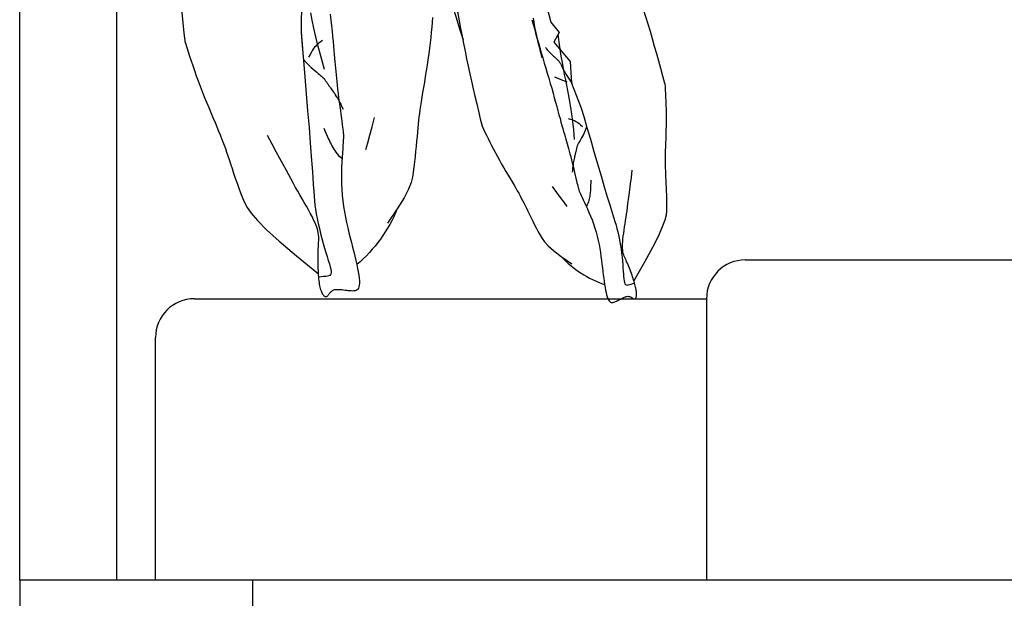
# Model space of a CAD drawing. Units: metres. Extents: x 347 to 408.6, y 4.3 to 19.3.
# Drawn here: x 384.1 to 384.6, y 11.1 to 11.4 of the extents above; entities that cross this region are included whole.
import ezdxf

# ---------------------------------------------------------------- set-up
doc = ezdxf.new("R2010")
doc.units = ezdxf.units.M
doc.layers.add('lines', color=2, linetype='Continuous')

msp = doc.modelspace()

# ---------------------------------------------------------------- linework, layer by layer
at = {"layer": 'lines'}
for p, q in [((384.1149, 11.08934), (384.1149, 12.56934)), ((384.1649, 11.08934), (384.1649, 12.56934)), ((384.26014, 11.38925), (384.25992, 11.37144)), ((384.26558, 11.37783), (384.26487, 11.38167)), ((384.27495, 11.38096), (384.27526, 11.37789)), ((384.38668, 11.38403), (384.38856, 11.37685)), ((384.26642, 11.37373), (384.26558, 11.37783)), ((384.27526, 11.37789), (384.27556, 11.37493)), ((384.27556, 11.37493), (384.27586, 11.3721)), ((384.32742, 11.37679), (384.3272, 11.37427)), ((384.32762, 11.3792), (384.32742, 11.37679)), ((384.37888, 11.37799), (384.37947, 11.37578)), ((384.37941, 11.37888), (384.37959, 11.37779)), ((384.37947, 11.37578), (384.3801, 11.37349)), ((384.37959, 11.37779), (384.37978, 11.37665)), ((384.37978, 11.37665), (384.38, 11.37545)), ((384.38, 11.37545), (384.38024, 11.37417)), ((384.38856, 11.37685), (384.39291, 11.37149)), ((384.25992, 11.37144), (384.26046, 11.36474)), ((384.25992, 11.37144), (384.26057, 11.36333)), ((384.26743, 11.36926), (384.26642, 11.37373)), ((384.27586, 11.3721), (384.27613, 11.36942)), ((384.32696, 11.37165), (384.32668, 11.36895)), ((384.3272, 11.37427), (384.32696, 11.37165)), ((384.3801, 11.37349), (384.38076, 11.37113)), ((384.38024, 11.37417), (384.38051, 11.37281)), ((384.38051, 11.37281), (384.38082, 11.37136)), ((384.38076, 11.37113), (384.38145, 11.36869)), ((384.38082, 11.37136), (384.38116, 11.36982)), ((384.38116, 11.36982), (384.38154, 11.36817)), ((384.39291, 11.37149), (384.39008, 11.36648)), ((384.39285, 11.36658), (384.39228, 11.37061)), ((384.2003, 11.36592), (384.20096, 11.3638)), ((384.26046, 11.36474), (384.2611, 11.35704)), ((384.26742, 11.36452), (384.26685, 11.3639)), ((384.26806, 11.36513), (384.26742, 11.36452)), ((384.26867, 11.36429), (384.26743, 11.36926)), ((384.26882, 11.36578), (384.26806, 11.36513)), ((384.26975, 11.36651), (384.26882, 11.36578)), ((384.27089, 11.36738), (384.26975, 11.36651)), ((384.27613, 11.36942), (384.27639, 11.36688)), ((384.27639, 11.36688), (384.27663, 11.3645)), ((384.27663, 11.3645), (384.27684, 11.36228)), ((384.32638, 11.36618), (384.32604, 11.36335)), ((384.32668, 11.36895), (384.32638, 11.36618)), ((384.38145, 11.36869), (384.38217, 11.36619)), ((384.38154, 11.36817), (384.38196, 11.36641)), ((384.38196, 11.36641), (384.38241, 11.36456)), ((384.38217, 11.36619), (384.38291, 11.36363)), ((384.38241, 11.36456), (384.3829, 11.36262)), ((384.39008, 11.36648), (384.39862, 11.35646)), ((384.39342, 11.36282), (384.39285, 11.36658)), ((384.20096, 11.3638), (384.20166, 11.3616)), ((384.20166, 11.3616), (384.2024, 11.3593)), ((384.26451, 11.36019), (384.26369, 11.35869)), ((384.26519, 11.3614), (384.26451, 11.36019)), ((384.26578, 11.36239), (384.26519, 11.3614)), ((384.26632, 11.3632), (384.26578, 11.36239)), ((384.26685, 11.3639), (384.26632, 11.3632)), ((384.27018, 11.35872), (384.26867, 11.36429)), ((384.27684, 11.36228), (384.27703, 11.36022)), ((384.27703, 11.36022), (384.2772, 11.35831)), ((384.32567, 11.36048), (384.32527, 11.35756)), ((384.32604, 11.36335), (384.32567, 11.36048)), ((384.3829, 11.36262), (384.38343, 11.36058)), ((384.38291, 11.36363), (384.38367, 11.36103)), ((384.38343, 11.36058), (384.38399, 11.35845)), ((384.38367, 11.36103), (384.38445, 11.35841)), ((384.38585, 11.36381), (384.3861, 11.36344)), ((384.3861, 11.36344), (384.3864, 11.36304)), ((384.3864, 11.36304), (384.38674, 11.36263)), ((384.38674, 11.36263), (384.38711, 11.3622)), ((384.38711, 11.3622), (384.38751, 11.36176)), ((384.38751, 11.36176), (384.38792, 11.36132)), ((384.38792, 11.36132), (384.38834, 11.36088)), ((384.38834, 11.36088), (384.38877, 11.36045)), ((384.38877, 11.36045), (384.3892, 11.36003)), ((384.3892, 11.36003), (384.38962, 11.35962)), ((384.38962, 11.35962), (384.39004, 11.35924)), ((384.39398, 11.3593), (384.39342, 11.36282)), ((384.2024, 11.3593), (384.2032, 11.3569)), ((384.2032, 11.3569), (384.20404, 11.35441)), ((384.20404, 11.35441), (384.20493, 11.35185)), ((384.2611, 11.35749), (384.26257, 11.35596)), ((384.2611, 11.35704), (384.26181, 11.34866)), ((384.26257, 11.35596), (384.2639, 11.35463)), ((384.2639, 11.35463), (384.26509, 11.35349)), ((384.27202, 11.35244), (384.27018, 11.35872)), ((384.2772, 11.35831), (384.27736, 11.3565)), ((384.27736, 11.3565), (384.2775, 11.35477)), ((384.2775, 11.35477), (384.27764, 11.35309)), ((384.32483, 11.35463), (384.32437, 11.3517)), ((384.32527, 11.35756), (384.32483, 11.35463)), ((384.38445, 11.35841), (384.38523, 11.35576)), ((384.38523, 11.35576), (384.38601, 11.35312)), ((384.39004, 11.35924), (384.39043, 11.35888)), ((384.39043, 11.35888), (384.39081, 11.35853)), ((384.39081, 11.35853), (384.39118, 11.3582)), ((384.39118, 11.3582), (384.39153, 11.35788)), ((384.39153, 11.35788), (384.39186, 11.35757)), ((384.39186, 11.35757), (384.39217, 11.35727)), ((384.39217, 11.35727), (384.39246, 11.35697)), ((384.39246, 11.35697), (384.39272, 11.35667)), ((384.39272, 11.35667), (384.39296, 11.35637)), ((384.39296, 11.35637), (384.39318, 11.35607)), ((384.39318, 11.35607), (384.39338, 11.35576)), ((384.39338, 11.35576), (384.39357, 11.35544)), ((384.39357, 11.35544), (384.39374, 11.35511)), ((384.39374, 11.35511), (384.39391, 11.35477)), ((384.39391, 11.35477), (384.39407, 11.35441)), ((384.39455, 11.35599), (384.39398, 11.3593)), ((384.39407, 11.35441), (384.39424, 11.35404)), ((384.39511, 11.35286), (384.39455, 11.35599)), ((384.39862, 11.35646), (384.39916, 11.34538)), ((384.20493, 11.35185), (384.20586, 11.34922)), ((384.26509, 11.35349), (384.26617, 11.35252)), ((384.26617, 11.35252), (384.26712, 11.35168)), ((384.26712, 11.35168), (384.26797, 11.35097)), ((384.26797, 11.35097), (384.26872, 11.35036)), ((384.26872, 11.35036), (384.26939, 11.34983)), ((384.26939, 11.34983), (384.26997, 11.34936)), ((384.26997, 11.34936), (384.27049, 11.34893)), ((384.27764, 11.35309), (384.27778, 11.35142)), ((384.27778, 11.35142), (384.27793, 11.34974)), ((384.27793, 11.34974), (384.2781, 11.34801)), ((384.32437, 11.3517), (384.32389, 11.3488)), ((384.38601, 11.35312), (384.38678, 11.35048)), ((384.38678, 11.35048), (384.38754, 11.34787)), ((384.39424, 11.35404), (384.39442, 11.35364)), ((384.39442, 11.35364), (384.39461, 11.35323)), ((384.39461, 11.35323), (384.39482, 11.35279)), ((384.39482, 11.35279), (384.39505, 11.35233)), ((384.39505, 11.35233), (384.39531, 11.35182)), ((384.39567, 11.34989), (384.39511, 11.35286)), ((384.39531, 11.35182), (384.39561, 11.35127)), ((384.39561, 11.35127), (384.39596, 11.35067)), ((384.39623, 11.34703), (384.39567, 11.34989)), ((384.39596, 11.35067), (384.39636, 11.34999)), ((384.39636, 11.34999), (384.39684, 11.34924)), ((384.20586, 11.34922), (384.20684, 11.34654)), ((384.20684, 11.34654), (384.20787, 11.34383)), ((384.26181, 11.34866), (384.26254, 11.33991)), ((384.27049, 11.34893), (384.27095, 11.34851)), ((384.27095, 11.34851), (384.27135, 11.34811)), ((384.27135, 11.34811), (384.27171, 11.34773)), ((384.27171, 11.34773), (384.27203, 11.34735)), ((384.27203, 11.34735), (384.27231, 11.34699)), ((384.27231, 11.34699), (384.27256, 11.34665)), ((384.27256, 11.34665), (384.27279, 11.34631)), ((384.27279, 11.34631), (384.27301, 11.34598)), ((384.27301, 11.34598), (384.27322, 11.34566)), ((384.27322, 11.34566), (384.27342, 11.34534)), ((384.27342, 11.34534), (384.27362, 11.34503)), ((384.27362, 11.34503), (384.27383, 11.34472)), ((384.27383, 11.34472), (384.27405, 11.34441)), ((384.27405, 11.34441), (384.27428, 11.34408)), ((384.2781, 11.34801), (384.27828, 11.34621)), ((384.27828, 11.34621), (384.27849, 11.34429)), ((384.27849, 11.34429), (384.27872, 11.34224)), ((384.32342, 11.34596), (384.32295, 11.34321)), ((384.32389, 11.3488), (384.32342, 11.34596)), ((384.38754, 11.34787), (384.38829, 11.34529)), ((384.38829, 11.34529), (384.38902, 11.34277)), ((384.3905, 11.34869), (384.39468, 11.34698)), ((384.39468, 11.34698), (384.39677, 11.34612)), ((384.39679, 11.34427), (384.39623, 11.34703)), ((384.39734, 11.34155), (384.39679, 11.34427)), ((384.39684, 11.34924), (384.39739, 11.3484)), ((384.39739, 11.3484), (384.39802, 11.34745)), ((384.39802, 11.34745), (384.39875, 11.3464)), ((384.39875, 11.3464), (384.39958, 11.34522)), ((384.39916, 11.34538), (384.40412, 11.33297)), ((384.44733, 11.34519), (384.44744, 11.34353)), ((384.20787, 11.34383), (384.20893, 11.34109)), ((384.20893, 11.34109), (384.21003, 11.33833)), ((384.26254, 11.33991), (384.26328, 11.33111)), ((384.27428, 11.34408), (384.27453, 11.34373)), ((384.27453, 11.34373), (384.2748, 11.34335)), ((384.2748, 11.34335), (384.27509, 11.34294)), ((384.27509, 11.34294), (384.27541, 11.34248)), ((384.27541, 11.34248), (384.27577, 11.34199)), ((384.27577, 11.34199), (384.27615, 11.34143)), ((384.27615, 11.34143), (384.27658, 11.34082)), ((384.27658, 11.34082), (384.27704, 11.34014)), ((384.27704, 11.34014), (384.27753, 11.33939)), ((384.27753, 11.33939), (384.27805, 11.33857)), ((384.27872, 11.34224), (384.27899, 11.3401)), ((384.27899, 11.3401), (384.27926, 11.33789)), ((384.3225, 11.34058), (384.32208, 11.33809)), ((384.32295, 11.34321), (384.3225, 11.34058)), ((384.38902, 11.34277), (384.38971, 11.3403)), ((384.38971, 11.3403), (384.39038, 11.3379)), ((384.39789, 11.3388), (384.39734, 11.34155)), ((384.44744, 11.34353), (384.44754, 11.34181)), ((384.44754, 11.34181), (384.44764, 11.33999)), ((384.44764, 11.33999), (384.44774, 11.3381)), ((384.21003, 11.33833), (384.21116, 11.33559)), ((384.21116, 11.33559), (384.21229, 11.33288)), ((384.27805, 11.33857), (384.27859, 11.33767)), ((384.27859, 11.33767), (384.27915, 11.3367)), ((384.27915, 11.3367), (384.27973, 11.33564)), ((384.27926, 11.33789), (384.27955, 11.33566)), ((384.27955, 11.33566), (384.27985, 11.33345)), ((384.27973, 11.33564), (384.28033, 11.33449)), ((384.28033, 11.33449), (384.28093, 11.33325)), ((384.3217, 11.33578), (384.32137, 11.33365)), ((384.32208, 11.33809), (384.3217, 11.33578)), ((384.39038, 11.3379), (384.39103, 11.33558)), ((384.39103, 11.33558), (384.39164, 11.33335)), ((384.39843, 11.33592), (384.39789, 11.3388)), ((384.39895, 11.33282), (384.39843, 11.33592)), ((384.44774, 11.3381), (384.44782, 11.33613)), ((384.44782, 11.33613), (384.44789, 11.3341)), ((384.44789, 11.3341), (384.44794, 11.33201)), ((384.21229, 11.33288), (384.21341, 11.33023)), ((384.21341, 11.33023), (384.2145, 11.32766)), ((384.26328, 11.33111), (384.26398, 11.32258)), ((384.27985, 11.33345), (384.28014, 11.33129)), ((384.28014, 11.33129), (384.28042, 11.32923)), ((384.28042, 11.32923), (384.28069, 11.3273)), ((384.28093, 11.33325), (384.28154, 11.33191)), ((384.32084, 11.3298), (384.32063, 11.32798)), ((384.32109, 11.33167), (384.32084, 11.3298)), ((384.32137, 11.33365), (384.32109, 11.33167)), ((384.39164, 11.33335), (384.39223, 11.3312)), ((384.39223, 11.3312), (384.39279, 11.32914)), ((384.39279, 11.32914), (384.39332, 11.32719)), ((384.39945, 11.32942), (384.39895, 11.33282)), ((384.39992, 11.32561), (384.39945, 11.32942)), ((384.40412, 11.33297), (384.40554, 11.32814)), ((384.40412, 11.33297), (384.40585, 11.32712)), ((384.44794, 11.33201), (384.44798, 11.32987)), ((384.44798, 11.32987), (384.44799, 11.3277)), ((384.2145, 11.32766), (384.21555, 11.3252)), ((384.21555, 11.3252), (384.21653, 11.32288)), ((384.28069, 11.3273), (384.28093, 11.32555)), ((384.28093, 11.32555), (384.28114, 11.32402)), ((384.28114, 11.32402), (384.28132, 11.32272)), ((384.29645, 11.32287), (384.29778, 11.32775)), ((384.32024, 11.32429), (384.32005, 11.32232)), ((384.32043, 11.32615), (384.32024, 11.32429)), ((384.32063, 11.32798), (384.32043, 11.32615)), ((384.39332, 11.32719), (384.39382, 11.32534)), ((384.39382, 11.32534), (384.3943, 11.32361)), ((384.39753, 11.32718), (384.39857, 11.32687)), ((384.39857, 11.32687), (384.39941, 11.32661)), ((384.39941, 11.32661), (384.40012, 11.32637)), ((384.40036, 11.32131), (384.39992, 11.32561)), ((384.40012, 11.32637), (384.40074, 11.32611)), ((384.40074, 11.32611), (384.4013, 11.32583)), ((384.4013, 11.32583), (384.40186, 11.32548)), ((384.40186, 11.32548), (384.40246, 11.32506)), ((384.40246, 11.32506), (384.40313, 11.32453)), ((384.40313, 11.32453), (384.40394, 11.32386)), ((384.40554, 11.32814), (384.40717, 11.32258)), ((384.44799, 11.32549), (384.44796, 11.32326)), ((384.44799, 11.3277), (384.44799, 11.32549)), ((384.21653, 11.32288), (384.21743, 11.32071)), ((384.21743, 11.32071), (384.21824, 11.31872)), ((384.26398, 11.32258), (384.26463, 11.31465)), ((384.27168, 11.3222), (384.27238, 11.32049)), ((384.27238, 11.32049), (384.27301, 11.31901)), ((384.27301, 11.31901), (384.27356, 11.31773)), ((384.28132, 11.32272), (384.28147, 11.32162)), ((384.28147, 11.32162), (384.28158, 11.32066)), ((384.28158, 11.32066), (384.28165, 11.31979)), ((384.28165, 11.31979), (384.2817, 11.31895)), ((384.2817, 11.31895), (384.28171, 11.31809)), ((384.29528, 11.31854), (384.29645, 11.32287)), ((384.31986, 11.32021), (384.31965, 11.31792)), ((384.32005, 11.32232), (384.31986, 11.32021)), ((384.35321, 11.32322), (384.35391, 11.32171)), ((384.35391, 11.32171), (384.35465, 11.32014)), ((384.35465, 11.32014), (384.35544, 11.31851)), ((384.3943, 11.32361), (384.39474, 11.322)), ((384.39474, 11.322), (384.39517, 11.32051)), ((384.39517, 11.32051), (384.39556, 11.31912)), ((384.39556, 11.31912), (384.39594, 11.31782)), ((384.40077, 11.31642), (384.40036, 11.32131)), ((384.40394, 11.32386), (384.40492, 11.32304)), ((384.40534, 11.31902), (384.40485, 11.31805)), ((384.40587, 11.32014), (384.40534, 11.31902)), ((384.40644, 11.32143), (384.40587, 11.32014)), ((384.40705, 11.3229), (384.40644, 11.32143)), ((384.40717, 11.32258), (384.40894, 11.31652)), ((384.44785, 11.31884), (384.44778, 11.31668)), ((384.44791, 11.32104), (384.44785, 11.31884)), ((384.44796, 11.32326), (384.44791, 11.32104)), ((384.21824, 11.31872), (384.21897, 11.31686)), ((384.21897, 11.31686), (384.21964, 11.31509)), ((384.21964, 11.31509), (384.22027, 11.31337)), ((384.24497, 11.31398), (384.24255, 11.31842)), ((384.24712, 11.31003), (384.24497, 11.31398)), ((384.26463, 11.31465), (384.26517, 11.30764)), ((384.27356, 11.31773), (384.27406, 11.31661)), ((384.27406, 11.31661), (384.27452, 11.31562)), ((384.27452, 11.31562), (384.27496, 11.31472)), ((384.27496, 11.31472), (384.27538, 11.31388)), ((384.27538, 11.31388), (384.27581, 11.31307)), ((384.28157, 11.31482), (384.28146, 11.31332)), ((384.28164, 11.31608), (384.28157, 11.31482)), ((384.28169, 11.31715), (384.28164, 11.31608)), ((384.28171, 11.31809), (384.28169, 11.31715)), ((384.29331, 11.31129), (384.29424, 11.3147)), ((384.29424, 11.3147), (384.29528, 11.31854)), ((384.31943, 11.31547), (384.31919, 11.3129)), ((384.31965, 11.31792), (384.31943, 11.31547)), ((384.35544, 11.31851), (384.35627, 11.3168)), ((384.35627, 11.3168), (384.35715, 11.31504)), ((384.35715, 11.31504), (384.35807, 11.31322)), ((384.39594, 11.31782), (384.39631, 11.31657)), ((384.39631, 11.31657), (384.39667, 11.31535)), ((384.39667, 11.31535), (384.39702, 11.31415)), ((384.39702, 11.31415), (384.39736, 11.31293)), ((384.40258, 11.31395), (384.40241, 11.31357)), ((384.40279, 11.31437), (384.40258, 11.31395)), ((384.40304, 11.31481), (384.40279, 11.31437)), ((384.40332, 11.3153), (384.40304, 11.31481)), ((384.40364, 11.31585), (384.40332, 11.3153)), ((384.40401, 11.31648), (384.40364, 11.31585)), ((384.40441, 11.31721), (384.40401, 11.31648)), ((384.40485, 11.31805), (384.40441, 11.31721)), ((384.40894, 11.31652), (384.41079, 11.3102)), ((384.44771, 11.31459), (384.44764, 11.31259)), ((384.44778, 11.31668), (384.44771, 11.31459)), ((384.22027, 11.31337), (384.22089, 11.31164)), ((384.22089, 11.31164), (384.2215, 11.30987)), ((384.2215, 11.30987), (384.22213, 11.308)), ((384.24901, 11.30654), (384.24712, 11.31003)), ((384.27581, 11.31307), (384.27625, 11.31226)), ((384.27625, 11.31226), (384.27673, 11.31144)), ((384.27673, 11.31144), (384.27725, 11.31062)), ((384.27725, 11.31062), (384.27784, 11.30979)), ((384.27784, 11.30979), (384.27851, 11.30896)), ((384.27851, 11.30896), (384.27926, 11.30813)), ((384.28119, 11.30949), (384.28104, 11.30721)), ((384.28133, 11.31154), (384.28119, 11.30949)), ((384.28146, 11.31332), (384.28133, 11.31154)), ((384.31893, 11.31024), (384.31866, 11.30754)), ((384.31919, 11.3129), (384.31893, 11.31024)), ((384.35807, 11.31322), (384.35903, 11.31137)), ((384.35903, 11.31137), (384.36003, 11.30948)), ((384.36003, 11.30948), (384.36106, 11.30756)), ((384.39736, 11.31293), (384.39772, 11.31168)), ((384.39772, 11.31168), (384.39808, 11.31036)), ((384.39808, 11.31036), (384.39845, 11.30897)), ((384.39845, 11.30897), (384.39883, 11.30747)), ((384.40119, 11.30894), (384.40109, 11.30853)), ((384.40128, 11.3093), (384.40119, 11.30894)), ((384.40137, 11.30964), (384.40128, 11.3093)), ((384.40145, 11.30995), (384.40137, 11.30964)), ((384.40152, 11.31025), (384.40145, 11.30995)), ((384.40159, 11.31053), (384.40152, 11.31025)), ((384.40165, 11.3108), (384.40159, 11.31053)), ((384.40171, 11.31107), (384.40165, 11.3108)), ((384.40177, 11.31134), (384.40171, 11.31107)), ((384.40183, 11.31162), (384.40177, 11.31134)), ((384.40189, 11.31191), (384.40183, 11.31162)), ((384.40196, 11.31221), (384.40189, 11.31191)), ((384.40204, 11.31253), (384.40196, 11.31221)), ((384.40214, 11.31285), (384.40204, 11.31253)), ((384.40226, 11.3132), (384.40214, 11.31285)), ((384.40241, 11.31357), (384.40226, 11.3132)), ((384.41079, 11.3102), (384.41265, 11.30384)), ((384.44754, 11.30894), (384.44751, 11.30732)), ((384.44758, 11.3107), (384.44754, 11.30894)), ((384.44764, 11.31259), (384.44758, 11.3107)), ((384.22213, 11.308), (384.22281, 11.30599)), ((384.22281, 11.30599), (384.22354, 11.30381)), ((384.22354, 11.30381), (384.22432, 11.30147)), ((384.2507, 11.30343), (384.24901, 11.30654)), ((384.26517, 11.30764), (384.2656, 11.30177)), ((384.27926, 11.30813), (384.28013, 11.30729)), ((384.28013, 11.30729), (384.28112, 11.30645)), ((384.28091, 11.30473), (384.2808, 11.3021)), ((384.28104, 11.30721), (384.28091, 11.30473)), ((384.31836, 11.30483), (384.31805, 11.30215)), ((384.31866, 11.30754), (384.31836, 11.30483)), ((384.36106, 11.30756), (384.36213, 11.30563)), ((384.36213, 11.30563), (384.36323, 11.3037)), ((384.36323, 11.3037), (384.36434, 11.30177)), ((384.39883, 11.30747), (384.39923, 11.3059)), ((384.39923, 11.3059), (384.39963, 11.30428)), ((384.39963, 11.30428), (384.40003, 11.30264)), ((384.40016, 11.30431), (384.40003, 11.30347)), ((384.4003, 11.30508), (384.40016, 11.30431)), ((384.40044, 11.3058), (384.4003, 11.30508)), ((384.40058, 11.30645), (384.40044, 11.3058)), ((384.40072, 11.30705), (384.40058, 11.30645)), ((384.40085, 11.3076), (384.40072, 11.30705)), ((384.40097, 11.30809), (384.40085, 11.3076)), ((384.40109, 11.30853), (384.40097, 11.30809)), ((384.41265, 11.30384), (384.41445, 11.29769)), ((384.44751, 11.30732), (384.4475, 11.30583)), ((384.4475, 11.30583), (384.44751, 11.30441)), ((384.44751, 11.30441), (384.44753, 11.30303)), ((384.22432, 11.30147), (384.22515, 11.29903)), ((384.22515, 11.29903), (384.22601, 11.2965)), ((384.2522, 11.30065), (384.2507, 11.30343)), ((384.25356, 11.29814), (384.2522, 11.30065)), ((384.2656, 11.30177), (384.26593, 11.29696)), ((384.28073, 11.29933), (384.28071, 11.29647)), ((384.2808, 11.3021), (384.28073, 11.29933)), ((384.31771, 11.29953), (384.3173, 11.29695)), ((384.31805, 11.30215), (384.31771, 11.29953)), ((384.36434, 11.30177), (384.36546, 11.29987)), ((384.36546, 11.29987), (384.36656, 11.29802)), ((384.39972, 11.30058), (384.39965, 11.29948)), ((384.3998, 11.30161), (384.39972, 11.30058)), ((384.39991, 11.30257), (384.3998, 11.30161)), ((384.40003, 11.30347), (384.39991, 11.30257)), ((384.40003, 11.30264), (384.40042, 11.30101)), ((384.40042, 11.30101), (384.4008, 11.29942)), ((384.4008, 11.29942), (384.40116, 11.2979)), ((384.43008, 11.29679), (384.43058, 11.30055)), ((384.44753, 11.30303), (384.44756, 11.30166)), ((384.44756, 11.30166), (384.44761, 11.30025)), ((384.44761, 11.30025), (384.44767, 11.29877)), ((384.44767, 11.29877), (384.44774, 11.29718)), ((384.22601, 11.2965), (384.2269, 11.29393)), ((384.2269, 11.29393), (384.22781, 11.29137)), ((384.25481, 11.29586), (384.25356, 11.29814)), ((384.25597, 11.29374), (384.25481, 11.29586)), ((384.25709, 11.29172), (384.25597, 11.29374)), ((384.26593, 11.29696), (384.26619, 11.29304)), ((384.28071, 11.29647), (384.28075, 11.29355)), ((384.28075, 11.29355), (384.28086, 11.2906)), ((384.31657, 11.29413), (384.31521, 11.29071)), ((384.3173, 11.29695), (384.31657, 11.29413)), ((384.36656, 11.29802), (384.36763, 11.29622)), ((384.36763, 11.29622), (384.36865, 11.2945)), ((384.36865, 11.2945), (384.36962, 11.29287)), ((384.40116, 11.2979), (384.40149, 11.29649)), ((384.40149, 11.29649), (384.40179, 11.29519)), ((384.40179, 11.29519), (384.40206, 11.29406)), ((384.40206, 11.29406), (384.40228, 11.2931)), ((384.40914, 11.29396), (384.4091, 11.29276)), ((384.40917, 11.29534), (384.40914, 11.29396)), ((384.41445, 11.29769), (384.41614, 11.29196)), ((384.42964, 11.29346), (384.43008, 11.29679)), ((384.44774, 11.29718), (384.44782, 11.29546)), ((384.44782, 11.29546), (384.4479, 11.29362)), ((384.4479, 11.29362), (384.44799, 11.29168)), ((384.22781, 11.29137), (384.22874, 11.28883)), ((384.22874, 11.28883), (384.22967, 11.28636)), ((384.25819, 11.28976), (384.25709, 11.29172)), ((384.25931, 11.2878), (384.25819, 11.28976)), ((384.26619, 11.29304), (384.2664, 11.28981)), ((384.2664, 11.28981), (384.2666, 11.28712)), ((384.28086, 11.2906), (384.28107, 11.28766)), ((384.31521, 11.29071), (384.31294, 11.28634)), ((384.36962, 11.29287), (384.3705, 11.29135)), ((384.3705, 11.29135), (384.37131, 11.28995)), ((384.37131, 11.28995), (384.37204, 11.28864)), ((384.37204, 11.28864), (384.37272, 11.2874)), ((384.39165, 11.28913), (384.38941, 11.29219)), ((384.39365, 11.28642), (384.39165, 11.28913)), ((384.40228, 11.2931), (384.40248, 11.29229)), ((384.40248, 11.29229), (384.40266, 11.29159)), ((384.40266, 11.29159), (384.40284, 11.29096)), ((384.40284, 11.29096), (384.40304, 11.29037)), ((384.40304, 11.29037), (384.40326, 11.28976)), ((384.40326, 11.28976), (384.40353, 11.28911)), ((384.40353, 11.28911), (384.40385, 11.28838)), ((384.40883, 11.28852), (384.40875, 11.28784)), ((384.4089, 11.28922), (384.40883, 11.28852)), ((384.40896, 11.28997), (384.4089, 11.28922)), ((384.40901, 11.29079), (384.40896, 11.28997)), ((384.40906, 11.29171), (384.40901, 11.29079)), ((384.4091, 11.29276), (384.40906, 11.29171)), ((384.41614, 11.29196), (384.41765, 11.28691)), ((384.42892, 11.28787), (384.42926, 11.2905)), ((384.42926, 11.2905), (384.42964, 11.29346)), ((384.44799, 11.29168), (384.44806, 11.28968)), ((384.44806, 11.28968), (384.44813, 11.28764)), ((384.22967, 11.28636), (384.23066, 11.28395)), ((384.23066, 11.28395), (384.23203, 11.28137)), ((384.26043, 11.28585), (384.25931, 11.2878)), ((384.26154, 11.28392), (384.26043, 11.28585)), ((384.26262, 11.28202), (384.26154, 11.28392)), ((384.2666, 11.28712), (384.2668, 11.28477)), ((384.2668, 11.28477), (384.26704, 11.2826)), ((384.28107, 11.28766), (384.28137, 11.28475)), ((384.28137, 11.28475), (384.28176, 11.28189)), ((384.31294, 11.28634), (384.30944, 11.28066)), ((384.37272, 11.2874), (384.37336, 11.28618)), ((384.37336, 11.28618), (384.37399, 11.28496)), ((384.37399, 11.28496), (384.37463, 11.2837)), ((384.37463, 11.2837), (384.37529, 11.28238)), ((384.39541, 11.28401), (384.39365, 11.28642)), ((384.39698, 11.28187), (384.39541, 11.28401)), ((384.40385, 11.28838), (384.40424, 11.28752)), ((384.40424, 11.28752), (384.40472, 11.28649)), ((384.40472, 11.28649), (384.40529, 11.28528)), ((384.40529, 11.28528), (384.40594, 11.28388)), ((384.40594, 11.28388), (384.40666, 11.28233)), ((384.40766, 11.28345), (384.40728, 11.28263)), ((384.40796, 11.28424), (384.40766, 11.28345)), ((384.40821, 11.285), (384.40796, 11.28424)), ((384.40839, 11.28574), (384.40821, 11.285)), ((384.40854, 11.28645), (384.40839, 11.28574)), ((384.40865, 11.28715), (384.40854, 11.28645)), ((384.40875, 11.28784), (384.40865, 11.28715)), ((384.41765, 11.28691), (384.41893, 11.28269)), ((384.42809, 11.28146), (384.42834, 11.2834)), ((384.42834, 11.2834), (384.42862, 11.28552)), ((384.42862, 11.28552), (384.42892, 11.28787)), ((384.44813, 11.28764), (384.44819, 11.2856)), ((384.44819, 11.2856), (384.44822, 11.28358)), ((384.44822, 11.28358), (384.44824, 11.2816)), ((384.23203, 11.28137), (384.23413, 11.27835)), ((384.23413, 11.27835), (384.23736, 11.27462)), ((384.26366, 11.28016), (384.26262, 11.28202)), ((384.26465, 11.27837), (384.26366, 11.28016)), ((384.26556, 11.27664), (384.26465, 11.27837)), ((384.26704, 11.2826), (384.26735, 11.28043)), ((384.26735, 11.28043), (384.26774, 11.27811)), ((384.28176, 11.28189), (384.28222, 11.27908)), ((384.28222, 11.27908), (384.28275, 11.27632)), ((384.30944, 11.28066), (384.30442, 11.27333)), ((384.37529, 11.28238), (384.37599, 11.28095)), ((384.37599, 11.28095), (384.37675, 11.27941)), ((384.37675, 11.27941), (384.37757, 11.27775)), ((384.40666, 11.28233), (384.40742, 11.28063)), ((384.40728, 11.28263), (384.40682, 11.28177)), ((384.40742, 11.28063), (384.40821, 11.27881)), ((384.40821, 11.27881), (384.40901, 11.2769)), ((384.41893, 11.28269), (384.42, 11.27923)), ((384.42, 11.27923), (384.42088, 11.27642)), ((384.4276, 11.27795), (384.42784, 11.27966)), ((384.42784, 11.27966), (384.42809, 11.28146)), ((384.44819, 11.27964), (384.44793, 11.27747)), ((384.44824, 11.2816), (384.44819, 11.27964)), ((384.23736, 11.27462), (384.24207, 11.26991)), ((384.26638, 11.275), (384.26556, 11.27664)), ((384.26709, 11.27346), (384.26638, 11.275)), ((384.26769, 11.27202), (384.26709, 11.27346)), ((384.26774, 11.27811), (384.26821, 11.27566)), ((384.26821, 11.27566), (384.26874, 11.27311)), ((384.28275, 11.27632), (384.28333, 11.2736)), ((384.28333, 11.2736), (384.28394, 11.27094)), ((384.37757, 11.27775), (384.37843, 11.27602)), ((384.37843, 11.27602), (384.37933, 11.27423)), ((384.37933, 11.27423), (384.38025, 11.27241)), ((384.40901, 11.2769), (384.4098, 11.2749)), ((384.4098, 11.2749), (384.41055, 11.27285)), ((384.42088, 11.27642), (384.4216, 11.2741)), ((384.4216, 11.2741), (384.42219, 11.27216)), ((384.42685, 11.27294), (384.42711, 11.27461)), ((384.42711, 11.27461), (384.42736, 11.27628)), ((384.42736, 11.27628), (384.4276, 11.27795)), ((384.44727, 11.27479), (384.44602, 11.27131)), ((384.44793, 11.27747), (384.44727, 11.27479)), ((384.24207, 11.26991), (384.24865, 11.26393)), ((384.26816, 11.2707), (384.26769, 11.27202)), ((384.26851, 11.26948), (384.26816, 11.2707)), ((384.26875, 11.26834), (384.26851, 11.26948)), ((384.26874, 11.27311), (384.26933, 11.27051)), ((384.26891, 11.26727), (384.26875, 11.26834)), ((384.26933, 11.27051), (384.26996, 11.26789)), ((384.28394, 11.27094), (384.28457, 11.26834)), ((384.28457, 11.26834), (384.28521, 11.26579)), ((384.38025, 11.27241), (384.38119, 11.27059)), ((384.38119, 11.27059), (384.38213, 11.2688)), ((384.38213, 11.2688), (384.38308, 11.26706)), ((384.41055, 11.27285), (384.41127, 11.27075)), ((384.41127, 11.27075), (384.41192, 11.26864)), ((384.41192, 11.26864), (384.41249, 11.26653)), ((384.42219, 11.27216), (384.42268, 11.27047)), ((384.42268, 11.27047), (384.4231, 11.26888)), ((384.4231, 11.26888), (384.42347, 11.26728)), ((384.42612, 11.26809), (384.42635, 11.26967)), ((384.42635, 11.26967), (384.42659, 11.27129)), ((384.42659, 11.27129), (384.42685, 11.27294)), ((384.44602, 11.27131), (384.444, 11.26674)), ((384.24865, 11.26393), (384.25746, 11.25642)), ((384.26886, 11.26224), (384.26893, 11.26326)), ((384.26899, 11.26625), (384.26891, 11.26727)), ((384.26893, 11.26326), (384.26898, 11.26426)), ((384.26898, 11.26426), (384.26901, 11.26525)), ((384.26901, 11.26525), (384.26899, 11.26625)), ((384.26996, 11.26789), (384.27063, 11.2653)), ((384.27063, 11.2653), (384.27131, 11.26279)), ((384.28521, 11.26579), (384.28585, 11.2633)), ((384.28585, 11.2633), (384.28647, 11.26088)), ((384.38308, 11.26706), (384.38406, 11.26537)), ((384.38406, 11.26537), (384.38533, 11.26359)), ((384.38533, 11.26359), (384.3872, 11.26156)), ((384.41249, 11.26653), (384.41299, 11.26442)), ((384.41299, 11.26442), (384.41342, 11.26233)), ((384.42347, 11.26728), (384.42382, 11.26556)), ((384.42382, 11.26556), (384.42416, 11.26371)), ((384.42416, 11.26371), (384.42447, 11.26178)), ((384.42553, 11.26247), (384.42561, 11.26375)), ((384.42561, 11.26375), (384.42575, 11.26512)), ((384.42575, 11.26512), (384.42592, 11.26657)), ((384.42592, 11.26657), (384.42612, 11.26809)), ((384.444, 11.26674), (384.44101, 11.26078)), ((384.26866, 11.2576), (384.26869, 11.25883)), ((384.26869, 11.25883), (384.26873, 11.26003)), ((384.26873, 11.26003), (384.26879, 11.26116)), ((384.26879, 11.26116), (384.26886, 11.26224)), ((384.27131, 11.26279), (384.272, 11.26038)), ((384.272, 11.26038), (384.27268, 11.25812)), ((384.27268, 11.25812), (384.27333, 11.25603)), ((384.28647, 11.26088), (384.28707, 11.25852)), ((384.28707, 11.25852), (384.28762, 11.25624)), ((384.3872, 11.26156), (384.38997, 11.25912)), ((384.38997, 11.25912), (384.39395, 11.25609)), ((384.41342, 11.26233), (384.4138, 11.26025)), ((384.4138, 11.26025), (384.41413, 11.25819)), ((384.41413, 11.25819), (384.41442, 11.25617)), ((384.42447, 11.26178), (384.42476, 11.2598)), ((384.42476, 11.2598), (384.42502, 11.2578)), ((384.4255, 11.2613), (384.42553, 11.26247)), ((384.42553, 11.26025), (384.4255, 11.2613)), ((384.42561, 11.25931), (384.42553, 11.26025)), ((384.42575, 11.25844), (384.42561, 11.25931)), ((384.42593, 11.25765), (384.42575, 11.25844)), ((384.44101, 11.26078), (384.43687, 11.25315)), ((384.25746, 11.25642), (384.26888, 11.24711)), ((384.26864, 11.25634), (384.26866, 11.2576)), ((384.26864, 11.25506), (384.26864, 11.25634)), ((384.26865, 11.25377), (384.26864, 11.25506)), ((384.26867, 11.25249), (384.26865, 11.25377)), ((384.27333, 11.25603), (384.27393, 11.25411)), ((384.27393, 11.25411), (384.27446, 11.25237)), ((384.28762, 11.25624), (384.28814, 11.25405)), ((384.28814, 11.25405), (384.2886, 11.25196)), ((384.39395, 11.25609), (384.39945, 11.25231)), ((384.41442, 11.25617), (384.41468, 11.25417)), ((384.41468, 11.25417), (384.41492, 11.25222)), ((384.42502, 11.2578), (384.42526, 11.25581)), ((384.42526, 11.25581), (384.42546, 11.25387)), ((384.42546, 11.25387), (384.42563, 11.252)), ((384.42615, 11.25692), (384.42593, 11.25765)), ((384.4264, 11.25621), (384.42615, 11.25692)), ((384.42669, 11.25553), (384.4264, 11.25621)), ((384.427, 11.25484), (384.42669, 11.25553)), ((384.42732, 11.25414), (384.427, 11.25484)), ((384.42766, 11.25341), (384.42732, 11.25414)), ((384.42801, 11.25263), (384.42766, 11.25341)), ((384.43687, 11.25315), (384.43138, 11.24355)), ((384.48879, 11.25434), (386.1249, 11.25434)), ((384.2687, 11.25122), (384.26867, 11.25249)), ((384.26874, 11.24999), (384.2687, 11.25122)), ((384.26879, 11.24879), (384.26874, 11.24999)), ((384.26885, 11.24765), (384.26879, 11.24879)), ((384.27446, 11.25237), (384.27488, 11.25083)), ((384.27488, 11.25083), (384.27519, 11.2495)), ((384.27519, 11.2495), (384.27535, 11.24839)), ((384.27535, 11.24839), (384.27534, 11.2475)), ((384.2886, 11.25196), (384.28901, 11.24999)), ((384.28901, 11.24999), (384.28935, 11.24815)), ((384.28935, 11.24815), (384.28962, 11.24645)), ((384.41492, 11.25222), (384.41514, 11.2503)), ((384.41514, 11.2503), (384.41536, 11.24844)), ((384.41536, 11.24844), (384.41558, 11.24663)), ((384.42563, 11.252), (384.42576, 11.25023)), ((384.42576, 11.25023), (384.42587, 11.24859)), ((384.42587, 11.24859), (384.42596, 11.24708)), ((384.42836, 11.25181), (384.42801, 11.25263)), ((384.42871, 11.25095), (384.42836, 11.25181)), ((384.42907, 11.25007), (384.42871, 11.25095)), ((384.42941, 11.24918), (384.42907, 11.25007)), ((384.42976, 11.24827), (384.42941, 11.24918)), ((384.43009, 11.24737), (384.42976, 11.24827)), ((384.26892, 11.24657), (384.26885, 11.24765)), ((384.269, 11.24553), (384.26892, 11.24657)), ((384.27033, 11.24565), (384.269, 11.24553)), ((384.26909, 11.24454), (384.269, 11.24553)), ((384.2692, 11.2436), (384.26909, 11.24454)), ((384.26932, 11.24271), (384.2692, 11.2436)), ((384.27153, 11.24573), (384.27033, 11.24565)), ((384.27257, 11.2458), (384.27153, 11.24573)), ((384.27347, 11.2459), (384.27257, 11.2458)), ((384.2742, 11.24609), (384.27347, 11.2459)), ((384.27476, 11.24639), (384.2742, 11.24609)), ((384.27514, 11.24685), (384.27476, 11.24639)), ((384.27534, 11.2475), (384.27514, 11.24685)), ((384.28962, 11.24645), (384.28981, 11.24491)), ((384.28981, 11.24491), (384.28993, 11.24353)), ((384.28993, 11.24353), (384.28995, 11.24234)), ((384.41558, 11.24663), (384.41581, 11.24488)), ((384.41581, 11.24488), (384.41604, 11.24321)), ((384.41604, 11.24321), (384.41628, 11.24163)), ((384.42596, 11.24708), (384.42606, 11.24573)), ((384.42606, 11.24573), (384.42618, 11.24454)), ((384.42618, 11.24454), (384.42633, 11.24352)), ((384.42633, 11.24352), (384.42652, 11.2427)), ((384.43041, 11.24648), (384.43009, 11.24737)), ((384.43071, 11.2456), (384.43041, 11.24648)), ((384.431, 11.24475), (384.43071, 11.2456)), ((384.43126, 11.24394), (384.431, 11.24475)), ((384.43151, 11.24316), (384.43126, 11.24394)), ((384.43173, 11.24241), (384.43151, 11.24316)), ((384.26945, 11.24186), (384.26932, 11.24271)), ((384.2696, 11.24106), (384.26945, 11.24186)), ((384.26977, 11.2403), (384.2696, 11.24106)), ((384.26995, 11.23958), (384.26977, 11.2403)), ((384.27015, 11.23891), (384.26995, 11.23958)), ((384.27037, 11.23827), (384.27015, 11.23891)), ((384.2706, 11.23769), (384.27037, 11.23827)), ((384.27083, 11.23716), (384.2706, 11.23769)), ((384.27528, 11.2379), (384.27501, 11.23763)), ((384.27558, 11.23814), (384.27528, 11.2379)), ((384.2759, 11.23836), (384.27558, 11.23814)), ((384.27627, 11.23856), (384.2759, 11.23836)), ((384.27668, 11.23872), (384.27627, 11.23856)), ((384.27713, 11.23885), (384.27668, 11.23872)), ((384.27764, 11.23895), (384.27713, 11.23885)), ((384.27821, 11.239), (384.27764, 11.23895)), ((384.27885, 11.23901), (384.27821, 11.239)), ((384.27953, 11.23898), (384.27885, 11.23901)), ((384.28027, 11.23892), (384.27953, 11.23898)), ((384.28103, 11.23884), (384.28027, 11.23892)), ((384.28182, 11.23874), (384.28103, 11.23884)), ((384.28262, 11.23864), (384.28182, 11.23874)), ((384.28342, 11.23854), (384.28262, 11.23864)), ((384.28422, 11.23845), (384.28342, 11.23854)), ((384.28499, 11.23838), (384.28422, 11.23845)), ((384.28573, 11.23833), (384.28499, 11.23838)), ((384.28643, 11.23832), (384.28573, 11.23833)), ((384.28708, 11.23835), (384.28643, 11.23832)), ((384.28769, 11.23845), (384.28708, 11.23835)), ((384.28823, 11.23864), (384.28769, 11.23845)), ((384.28871, 11.23892), (384.28823, 11.23864)), ((384.28912, 11.23931), (384.28871, 11.23892)), ((384.28945, 11.23983), (384.28912, 11.23931)), ((384.2897, 11.2405), (384.28945, 11.23983)), ((384.28987, 11.24133), (384.2897, 11.2405)), ((384.28995, 11.24234), (384.28987, 11.24133)), ((384.41628, 11.24163), (384.41653, 11.24014)), ((384.41653, 11.24014), (384.41678, 11.23876)), ((384.41678, 11.23876), (384.41705, 11.2375)), ((384.42652, 11.2427), (384.42676, 11.24208)), ((384.42676, 11.24208), (384.42708, 11.24168)), ((384.42708, 11.24168), (384.42747, 11.24146)), ((384.42747, 11.24146), (384.42794, 11.2414)), ((384.42794, 11.2414), (384.4285, 11.24147)), ((384.4285, 11.24147), (384.42916, 11.24164)), ((384.42916, 11.24164), (384.42991, 11.24187)), ((384.42991, 11.24187), (384.43076, 11.24214)), ((384.43076, 11.24214), (384.43173, 11.24241)), ((384.43193, 11.2417), (384.43173, 11.24241)), ((384.43211, 11.24101), (384.43193, 11.2417)), ((384.43227, 11.24035), (384.43211, 11.24101)), ((384.4324, 11.23973), (384.43227, 11.24035)), ((384.43251, 11.23912), (384.4324, 11.23973)), ((384.4326, 11.23855), (384.43251, 11.23912)), ((384.43267, 11.238), (384.4326, 11.23855)), ((384.43271, 11.23747), (384.43267, 11.238)), ((384.2049, 11.23434), (384.46879, 11.23434)), ((384.27108, 11.23668), (384.27083, 11.23716)), ((384.27133, 11.23627), (384.27108, 11.23668)), ((384.27158, 11.23592), (384.27133, 11.23627)), ((384.27183, 11.23564), (384.27158, 11.23592)), ((384.27208, 11.23544), (384.27183, 11.23564)), ((384.27232, 11.23531), (384.27208, 11.23544)), ((384.27255, 11.23526), (384.27232, 11.23531)), ((384.27278, 11.23529), (384.27255, 11.23526)), ((384.273, 11.23538), (384.27278, 11.23529)), ((384.27321, 11.23552), (384.273, 11.23538)), ((384.27343, 11.23572), (384.27321, 11.23552)), ((384.27364, 11.23595), (384.27343, 11.23572)), ((384.27385, 11.23621), (384.27364, 11.23595)), ((384.27407, 11.23649), (384.27385, 11.23621)), ((384.27429, 11.23678), (384.27407, 11.23649)), ((384.27452, 11.23707), (384.27429, 11.23678)), ((384.27476, 11.23736), (384.27452, 11.23707)), ((384.27501, 11.23763), (384.27476, 11.23736)), ((384.41705, 11.2375), (384.41733, 11.23636)), ((384.41733, 11.23636), (384.41762, 11.23537)), ((384.41762, 11.23537), (384.41793, 11.23453)), ((384.41793, 11.23453), (384.41826, 11.23384)), ((384.41826, 11.23384), (384.4186, 11.23331)), ((384.4186, 11.23331), (384.41896, 11.23291)), ((384.41896, 11.23291), (384.41933, 11.23263)), ((384.41933, 11.23263), (384.41972, 11.23247)), ((384.42101, 11.23251), (384.42148, 11.23266)), ((384.42148, 11.23266), (384.42196, 11.23286)), ((384.42196, 11.23286), (384.42247, 11.23309)), ((384.42247, 11.23309), (384.42299, 11.23335)), ((384.42299, 11.23335), (384.42352, 11.23363)), ((384.42352, 11.23363), (384.42406, 11.23392)), ((384.42406, 11.23392), (384.42459, 11.2342)), ((384.42459, 11.2342), (384.42511, 11.23448)), ((384.42511, 11.23448), (384.42563, 11.23475)), ((384.42563, 11.23475), (384.42613, 11.23499)), ((384.42613, 11.23499), (384.4266, 11.23519)), ((384.4266, 11.23519), (384.42704, 11.23536)), ((384.42704, 11.23536), (384.42746, 11.23547)), ((384.42746, 11.23547), (384.42784, 11.23555)), ((384.42784, 11.23555), (384.42819, 11.23558)), ((384.42819, 11.23558), (384.42852, 11.23557)), ((384.42852, 11.23557), (384.42883, 11.23553)), ((384.42883, 11.23553), (384.42912, 11.23547)), ((384.42912, 11.23547), (384.42939, 11.23538)), ((384.42939, 11.23538), (384.42965, 11.23527)), ((384.42965, 11.23527), (384.42991, 11.23514)), ((384.42991, 11.23514), (384.43015, 11.235)), ((384.43015, 11.235), (384.43039, 11.23486)), ((384.43039, 11.23486), (384.43062, 11.23472)), ((384.43062, 11.23472), (384.43085, 11.23458)), ((384.43085, 11.23458), (384.43107, 11.23446)), ((384.43107, 11.23446), (384.43128, 11.23435)), ((384.43128, 11.23435), (384.43148, 11.23427)), ((384.43148, 11.23427), (384.43167, 11.23423)), ((384.43167, 11.23423), (384.43185, 11.23423)), ((384.43185, 11.23423), (384.43201, 11.23427)), ((384.43201, 11.23427), (384.43216, 11.23436)), ((384.43216, 11.23436), (384.4323, 11.23452)), ((384.4323, 11.23452), (384.43241, 11.23473)), ((384.43241, 11.23473), (384.43251, 11.23499)), ((384.43251, 11.23499), (384.4326, 11.2353)), ((384.4326, 11.2353), (384.43266, 11.23566)), ((384.43266, 11.23566), (384.4327, 11.23606)), ((384.4327, 11.23606), (384.43273, 11.2365)), ((384.43273, 11.23697), (384.43271, 11.23747)), ((384.43273, 11.2365), (384.43273, 11.23697)), ((384.46879, 11.23434), (384.46879, 11.08934)), ((384.41972, 11.23247), (384.42013, 11.2324)), ((384.42013, 11.2324), (384.42056, 11.23242)), ((384.42056, 11.23242), (384.42101, 11.23251)), ((384.1849, 11.08934), (384.1849, 11.21434)), ((386.1649, 11.08934), (384.1149, 11.08934)), ((384.1149, 11.08934), (384.1149, 10.93934)), ((384.2349, 11.08934), (384.2349, 10.93934))]:
    msp.add_line(p, q, dxfattribs=at)
for centre in [(384.48879, 11.23434), (384.2049, 11.21434)]:
    msp.add_arc(centre, 0.02, 90, 180, dxfattribs=at)
for centre, major_axis, start_param, end_param in [((385.11867, 11.6216), (0.74505, 0.33225), 2.91977, 3.038705), ((383.61662, 11.12774), (0.78643, 0.3448), -0.157167, -0.083286), ((385.18581, 11.53329), (0.771, 0.37804), 2.858984, 2.932865), ((384.43417, 11.29371), (0.05066, 0.02159), 3.490834, 3.97859)]:
    msp.add_ellipse(centre, major_axis=major_axis, ratio=1, start_param=start_param, end_param=end_param, dxfattribs=at)
at = {"layer": 'lines', "extrusion": (0, 0, -1)}
for centre, major_axis, start_param, end_param in [((385.33807, 11.49379), (0.13804, 1.13657), 4.47961, 4.553491), ((384.24136, 11.30818), (-0.00054, 0.07343), 1.962394, 2.45015)]:
    msp.add_ellipse(centre, major_axis=major_axis, ratio=1, start_param=start_param, end_param=end_param, dxfattribs=at)

doc.saveas('drawing.dxf')
